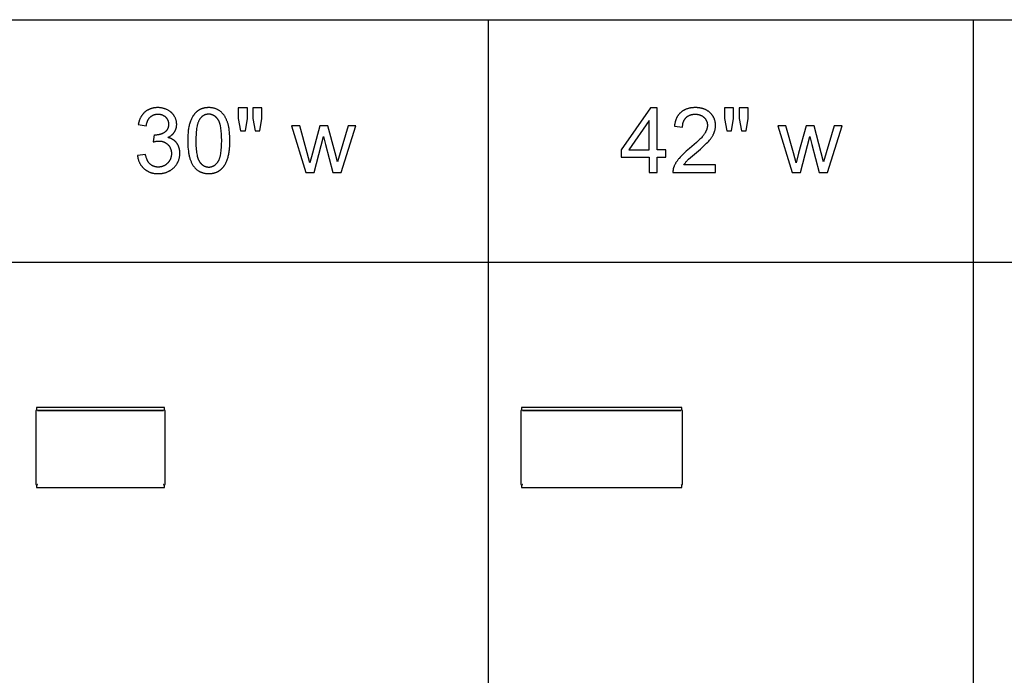
# Model space of a CAD drawing. Units: inches. Extents: x 0 to 6929, y 0 to 1122.
# Drawn here: x 2602 to 2842, y 844 to 1004 of the extents above; entities that cross this region are included whole.
import ezdxf

# ---------------------------------------------------------------- set-up
doc = ezdxf.new("R2010")
doc.units = ezdxf.units.IN
doc.header["$MEASUREMENT"] = 0
for name, color, linetype, true_color in [('- TAB', 4, 'Continuous', 0x00ffff), ('- TITLES', 7, 'Continuous', 0x7fffbf), ('2D DRAWING', 2, 'Continuous', 0xffff00)]:
    doc.layers.add(name, color=color, linetype=linetype, true_color=true_color)

msp = doc.modelspace()

# ---------------------------------------------------------------- linework, layer by layer
at = {"layer": '- TAB'}
for points in [[(118.11, 1003.94), (5433.07, 1003.94)], [(2716.54, 0), (2716.54, 1003.94)], [(2834.65, 0), (2834.65, 1003.94)], [(0, 944.88), (5433.07, 944.88)]]:
    msp.add_lwpolyline(points, dxfattribs=at)
at = {"layer": '- TITLES'}
for points in [[(2638.42, 975.23), (2638.55, 975.29), (2638.68, 975.36), (2638.81, 975.43), (2638.93, 975.5), (2639.04, 975.57), (2639.15, 975.65), (2639.26, 975.73), (2639.31, 975.77), (2639.36, 975.81), (2639.41, 975.85), (2639.46, 975.89), (2639.51, 975.94), (2639.56, 975.98), (2639.6, 976.03), (2639.65, 976.07), (2639.69, 976.12), (2639.74, 976.16), (2639.78, 976.21), (2639.82, 976.26), (2639.86, 976.31), (2639.9, 976.36), (2639.94, 976.41), (2639.97, 976.46), (2640.01, 976.51), (2640.04, 976.56), (2640.08, 976.61), (2640.11, 976.67), (2640.14, 976.72), (2640.17, 976.77), (2640.2, 976.83), (2640.23, 976.88), (2640.26, 976.94), (2640.28, 976.99), (2640.31, 977.05), (2640.33, 977.1), (2640.36, 977.16), (2640.38, 977.21), (2640.4, 977.27), (2640.42, 977.33), (2640.44, 977.39), (2640.45, 977.44), (2640.47, 977.5), (2640.49, 977.56), (2640.5, 977.62), (2640.51, 977.68), (2640.53, 977.74), (2640.54, 977.8), (2640.55, 977.86), (2640.56, 977.92), (2640.56, 977.98), (2640.57, 978.04), (2640.58, 978.1), (2640.58, 978.17), (2640.59, 978.29), (2640.59, 978.42), (2640.59, 978.55), (2640.58, 978.68), (2640.57, 978.82), (2640.56, 978.95), (2640.53, 979.08), (2640.51, 979.21), (2640.48, 979.34), (2640.45, 979.46), (2640.41, 979.59), (2640.37, 979.71), (2640.32, 979.84), (2640.27, 979.96), (2640.21, 980.08), (2640.15, 980.21), (2640.09, 980.33), (2640.02, 980.45), (2639.98, 980.51), (2639.94, 980.57), (2639.9, 980.62), (2639.87, 980.68), (2639.82, 980.74), (2639.78, 980.79), (2639.74, 980.85), (2639.7, 980.9), (2639.65, 980.95), (2639.61, 981.01), (2639.56, 981.06), (2639.51, 981.11), (2639.47, 981.16), (2639.42, 981.21), (2639.37, 981.25), (2639.31, 981.3), (2639.26, 981.35), (2639.21, 981.39), (2639.15, 981.44), (2639.1, 981.48), (2638.99, 981.57), (2638.87, 981.65), (2638.75, 981.73), (2638.62, 981.81), (2638.49, 981.88), (2638.36, 981.96), (2638.22, 982.02), (2638.08, 982.09), (2637.94, 982.14), (2637.8, 982.2), (2637.66, 982.25), (2637.52, 982.29), (2637.37, 982.33), (2637.22, 982.37), (2637.07, 982.4), (2636.92, 982.43), (2636.77, 982.45), (2636.62, 982.47), (2636.46, 982.49), (2636.3, 982.5), (2636.15, 982.51), (2635.99, 982.51), (2635.87, 982.51), (2635.75, 982.5), (2635.64, 982.5), (2635.53, 982.49), (2635.42, 982.48), (2635.31, 982.47), (2635.2, 982.46), (2635.09, 982.44), (2634.98, 982.42), (2634.88, 982.4), (2634.77, 982.38), (2634.67, 982.36), (2634.57, 982.33), (2634.47, 982.3), (2634.37, 982.27), (2634.27, 982.24), (2634.17, 982.21), (2634.08, 982.17), (2633.98, 982.13), (2633.89, 982.09), (2633.8, 982.05), (2633.71, 982), (2633.62, 981.96), (2633.53, 981.91), (2633.44, 981.86), (2633.35, 981.8), (2633.27, 981.75), (2633.19, 981.69), (2633.1, 981.63), (2633.02, 981.57), (2632.94, 981.51), (2632.86, 981.44), (2632.78, 981.37), (2632.71, 981.3), (2632.63, 981.23), (2632.56, 981.16), (2632.49, 981.09), (2632.42, 981.01), (2632.36, 980.93), (2632.29, 980.85), (2632.23, 980.77), (2632.16, 980.69), (2632.1, 980.6), (2632.05, 980.52), (2631.99, 980.43), (2631.94, 980.34), (2631.88, 980.25), (2631.83, 980.15), (2631.78, 980.06), (2631.73, 979.96), (2631.69, 979.86), (2631.64, 979.76), (2631.6, 979.66), (2631.56, 979.56), (2631.52, 979.45), (2631.49, 979.35), (2631.45, 979.24), (2631.42, 979.13), (2631.38, 979.01), (2631.35, 978.9), (2631.33, 978.79), (2631.3, 978.67), (2631.25, 978.43)], [(2633.18, 978.09), (2633.21, 978.26), (2633.25, 978.43), (2633.28, 978.59), (2633.32, 978.75), (2633.35, 978.83), (2633.37, 978.9), (2633.39, 978.98), (2633.42, 979.05), (2633.45, 979.12), (2633.47, 979.19), (2633.5, 979.26), (2633.53, 979.33), (2633.56, 979.39), (2633.6, 979.46), (2633.63, 979.52), (2633.66, 979.58), (2633.7, 979.64), (2633.73, 979.7), (2633.77, 979.76), (2633.81, 979.81), (2633.85, 979.87), (2633.89, 979.92), (2633.93, 979.97), (2633.97, 980.02), (2634.01, 980.07), (2634.06, 980.12), (2634.1, 980.17), (2634.15, 980.21), (2634.2, 980.25), (2634.25, 980.3), (2634.29, 980.34), (2634.34, 980.38), (2634.39, 980.42), (2634.45, 980.45), (2634.5, 980.49), (2634.55, 980.52), (2634.6, 980.55), (2634.66, 980.58), (2634.71, 980.61), (2634.77, 980.64), (2634.82, 980.67), (2634.88, 980.7), (2634.94, 980.72), (2635, 980.74), (2635.05, 980.76), (2635.11, 980.78), (2635.17, 980.8), (2635.24, 980.82), (2635.3, 980.84), (2635.36, 980.85), (2635.42, 980.86), (2635.49, 980.88), (2635.55, 980.89), (2635.62, 980.89), (2635.69, 980.9), (2635.75, 980.91), (2635.82, 980.91), (2635.89, 980.92), (2635.96, 980.92), (2636.03, 980.92), (2636.1, 980.92), (2636.17, 980.92), (2636.24, 980.91), (2636.31, 980.91), (2636.37, 980.9), (2636.44, 980.9), (2636.51, 980.89), (2636.57, 980.88), (2636.64, 980.86), (2636.7, 980.85), (2636.76, 980.84), (2636.82, 980.82), (2636.88, 980.8), (2636.94, 980.79), (2637, 980.77), (2637.06, 980.75), (2637.12, 980.72), (2637.18, 980.7), (2637.23, 980.67), (2637.29, 980.65), (2637.34, 980.62), (2637.4, 980.59), (2637.45, 980.56), (2637.5, 980.53), (2637.55, 980.49), (2637.6, 980.46), (2637.65, 980.42), (2637.7, 980.39), (2637.75, 980.35), (2637.79, 980.31), (2637.84, 980.26), (2637.89, 980.22), (2637.93, 980.18), (2637.97, 980.13), (2638.01, 980.09), (2638.05, 980.04), (2638.09, 979.99), (2638.13, 979.95), (2638.17, 979.9), (2638.2, 979.85), (2638.23, 979.8), (2638.27, 979.75), (2638.3, 979.7), (2638.32, 979.65), (2638.35, 979.59), (2638.38, 979.54), (2638.4, 979.49), (2638.43, 979.43), (2638.45, 979.38), (2638.47, 979.32), (2638.49, 979.26), (2638.5, 979.21), (2638.52, 979.15), (2638.53, 979.09), (2638.55, 979.03), (2638.56, 978.97), (2638.57, 978.91), (2638.58, 978.85), (2638.59, 978.78), (2638.59, 978.72), (2638.6, 978.66), (2638.6, 978.59), (2638.6, 978.53), (2638.61, 978.46), (2638.6, 978.38), (2638.6, 978.3), (2638.6, 978.22), (2638.59, 978.14), (2638.58, 978.06), (2638.57, 977.98), (2638.56, 977.91), (2638.54, 977.83), (2638.53, 977.76), (2638.51, 977.69), (2638.49, 977.62), (2638.47, 977.55), (2638.44, 977.49), (2638.42, 977.42), (2638.39, 977.36), (2638.36, 977.29), (2638.33, 977.23), (2638.29, 977.17), (2638.26, 977.11), (2638.22, 977.06), (2638.18, 977), (2638.14, 976.95), (2638.09, 976.89), (2638.05, 976.84), (2638, 976.79), (2637.95, 976.74), (2637.9, 976.69), (2637.85, 976.65), (2637.79, 976.6), (2637.74, 976.56), (2637.68, 976.52), (2637.62, 976.48), (2637.56, 976.44), (2637.49, 976.4), (2637.43, 976.36), (2637.37, 976.32), (2637.3, 976.29), (2637.24, 976.26), (2637.17, 976.22), (2637.11, 976.19), (2637.04, 976.16), (2636.98, 976.14), (2636.91, 976.11), (2636.84, 976.08), (2636.77, 976.06), (2636.71, 976.04), (2636.64, 976.01), (2636.57, 975.99), (2636.5, 975.97), (2636.43, 975.95), (2636.36, 975.94), (2636.29, 975.92), (2636.21, 975.91), (2636.14, 975.89), (2636.07, 975.88), (2636, 975.87), (2635.92, 975.86), (2635.85, 975.85), (2635.7, 975.84), (2635.55, 975.83), (2635.4, 975.83), (2635.36, 975.83), (2635.33, 975.83), (2635.26, 975.84), (2635.18, 975.84), (2635.08, 975.85)], [(2657.8, 982.44), (2655.6, 982.44)], [(2655.6, 982.44), (2655.6, 979.87)], [(2657.8, 979.87), (2657.8, 982.44)], [(2661.36, 982.44), (2659.16, 982.44)], [(2659.16, 982.44), (2659.16, 979.87)], [(2661.36, 979.87), (2661.36, 982.44)], [(2756.01, 982.44), (2748.82, 972.25)], [(2757.58, 982.44), (2756.01, 982.44)], [(2757.58, 972.25), (2757.58, 982.44)], [(2763.79, 977.75), (2763.79, 977.84), (2763.79, 977.94), (2763.8, 978.02), (2763.8, 978.11), (2763.81, 978.2), (2763.82, 978.29), (2763.83, 978.37), (2763.85, 978.45), (2763.86, 978.54), (2763.88, 978.62), (2763.89, 978.7), (2763.91, 978.77), (2763.93, 978.85), (2763.96, 978.93), (2763.98, 979), (2764.01, 979.07), (2764.03, 979.14), (2764.06, 979.22), (2764.09, 979.28), (2764.12, 979.35), (2764.16, 979.42), (2764.19, 979.49), (2764.23, 979.55), (2764.27, 979.61), (2764.31, 979.67), (2764.35, 979.73), (2764.4, 979.79), (2764.44, 979.85), (2764.49, 979.91), (2764.54, 979.96), (2764.59, 980.02), (2764.64, 980.07), (2764.69, 980.12), (2764.74, 980.17), (2764.8, 980.22), (2764.85, 980.27), (2764.91, 980.31), (2764.97, 980.36), (2765.03, 980.4), (2765.09, 980.44), (2765.15, 980.48), (2765.21, 980.51), (2765.28, 980.55), (2765.34, 980.58), (2765.41, 980.61), (2765.48, 980.64), (2765.54, 980.67), (2765.61, 980.7), (2765.68, 980.72), (2765.76, 980.75), (2765.83, 980.77), (2765.9, 980.79), (2765.98, 980.81), (2766.05, 980.83), (2766.13, 980.84), (2766.21, 980.86), (2766.29, 980.87), (2766.37, 980.88), (2766.45, 980.89), (2766.53, 980.9), (2766.61, 980.9), (2766.7, 980.91), (2766.78, 980.91), (2766.87, 980.91), (2766.95, 980.91), (2767.03, 980.91), (2767.11, 980.9), (2767.19, 980.9), (2767.27, 980.89), (2767.35, 980.88), (2767.42, 980.87), (2767.5, 980.86), (2767.57, 980.85), (2767.65, 980.83), (2767.72, 980.82), (2767.79, 980.8), (2767.86, 980.78), (2767.93, 980.76), (2768, 980.74), (2768.07, 980.71), (2768.13, 980.69), (2768.2, 980.66), (2768.26, 980.63), (2768.32, 980.6), (2768.39, 980.57), (2768.45, 980.54), (2768.51, 980.5), (2768.57, 980.47), (2768.63, 980.43), (2768.69, 980.39), (2768.74, 980.35), (2768.8, 980.3), (2768.85, 980.26), (2768.91, 980.22), (2768.96, 980.17), (2769.01, 980.12), (2769.06, 980.07), (2769.11, 980.02), (2769.16, 979.97), (2769.2, 979.92), (2769.25, 979.86), (2769.29, 979.81), (2769.33, 979.76), (2769.37, 979.7), (2769.41, 979.65), (2769.44, 979.59), (2769.48, 979.53), (2769.51, 979.48), (2769.54, 979.42), (2769.57, 979.36), (2769.6, 979.3), (2769.63, 979.24), (2769.65, 979.18), (2769.68, 979.12), (2769.7, 979.06), (2769.72, 978.99), (2769.74, 978.93), (2769.75, 978.86), (2769.77, 978.8), (2769.78, 978.73), (2769.79, 978.67), (2769.8, 978.6), (2769.81, 978.53), (2769.82, 978.46), (2769.83, 978.39), (2769.83, 978.32), (2769.83, 978.25), (2769.83, 978.18), (2769.83, 978.11), (2769.83, 978.04), (2769.82, 977.98), (2769.82, 977.91), (2769.81, 977.84), (2769.8, 977.77), (2769.79, 977.7), (2769.78, 977.63), (2769.76, 977.56), (2769.74, 977.48), (2769.73, 977.41), (2769.71, 977.34), (2769.68, 977.27), (2769.66, 977.2), (2769.63, 977.13), (2769.61, 977.05), (2769.58, 976.98), (2769.55, 976.91), (2769.51, 976.83), (2769.48, 976.76), (2769.44, 976.69), (2769.41, 976.61), (2769.33, 976.46), (2769.24, 976.31), (2769.14, 976.16), (2769.04, 976.01), (2768.93, 975.86), (2768.81, 975.7), (2768.68, 975.54), (2768.53, 975.37), (2768.38, 975.19), (2768.2, 975), (2768.02, 974.81), (2767.61, 974.41), (2767.15, 973.98), (2766.64, 973.52), (2765.46, 972.52), (2764.69, 971.87), (2764.33, 971.56), (2764, 971.25), (2763.7, 970.96), (2763.42, 970.68), (2763.17, 970.4), (2762.94, 970.14), (2762.83, 970.01), (2762.72, 969.88), (2762.62, 969.75), (2762.53, 969.62), (2762.43, 969.49), (2762.35, 969.36), (2762.26, 969.23), (2762.18, 969.1), (2762.1, 968.97), (2762.03, 968.84), (2761.96, 968.71), (2761.89, 968.58), (2761.83, 968.45), (2761.77, 968.31), (2761.71, 968.18), (2761.66, 968.05), (2761.63, 967.97), (2761.61, 967.89), (2761.58, 967.81), (2761.56, 967.72), (2761.53, 967.64), (2761.52, 967.56), (2761.5, 967.47), (2761.48, 967.39), (2761.47, 967.31), (2761.46, 967.22), (2761.45, 967.14), (2761.44, 967.05), (2761.44, 966.97), (2761.44, 966.88), (2761.44, 966.79), (2761.44, 966.71)], [(2764.12, 968.56), (2764.2, 968.7), (2764.29, 968.83), (2764.39, 968.96), (2764.49, 969.09), (2764.59, 969.22), (2764.7, 969.35), (2764.82, 969.48), (2764.94, 969.61), (2765, 969.68), (2765.08, 969.76), (2765.26, 969.93), (2765.74, 970.37), (2767.17, 971.59), (2768.14, 972.42), (2768.96, 973.16), (2769.31, 973.5), (2769.63, 973.81), (2769.91, 974.1), (2770.15, 974.36), (2770.37, 974.61), (2770.57, 974.86), (2770.66, 974.98), (2770.75, 975.1), (2770.84, 975.23), (2770.92, 975.35), (2771, 975.47), (2771.07, 975.58), (2771.14, 975.7), (2771.21, 975.82), (2771.27, 975.94), (2771.33, 976.05), (2771.38, 976.17), (2771.43, 976.28), (2771.48, 976.4), (2771.52, 976.51), (2771.56, 976.63), (2771.6, 976.74), (2771.64, 976.86), (2771.67, 976.97), (2771.7, 977.09), (2771.72, 977.2), (2771.74, 977.32), (2771.76, 977.44), (2771.78, 977.55), (2771.79, 977.67), (2771.8, 977.79), (2771.81, 977.9), (2771.82, 978.02), (2771.82, 978.14), (2771.82, 978.25), (2771.81, 978.37), (2771.81, 978.48), (2771.8, 978.59), (2771.79, 978.7), (2771.77, 978.81), (2771.76, 978.92), (2771.74, 979.03), (2771.71, 979.14), (2771.69, 979.24), (2771.66, 979.34), (2771.63, 979.45), (2771.6, 979.55), (2771.57, 979.65), (2771.53, 979.75), (2771.49, 979.85), (2771.45, 979.94), (2771.4, 980.04), (2771.35, 980.13), (2771.3, 980.23), (2771.25, 980.32), (2771.19, 980.41), (2771.14, 980.5), (2771.08, 980.59), (2771.01, 980.67), (2770.95, 980.76), (2770.88, 980.85), (2770.81, 980.93), (2770.73, 981.01), (2770.66, 981.09), (2770.58, 981.17), (2770.5, 981.25), (2770.41, 981.33), (2770.33, 981.4), (2770.24, 981.48), (2770.15, 981.55), (2770.06, 981.61), (2769.97, 981.68), (2769.87, 981.74), (2769.78, 981.8), (2769.68, 981.86), (2769.58, 981.91), (2769.48, 981.97), (2769.37, 982.02), (2769.27, 982.07), (2769.16, 982.11), (2769.05, 982.15), (2768.94, 982.19), (2768.83, 982.23), (2768.71, 982.27), (2768.6, 982.3), (2768.48, 982.33), (2768.36, 982.36), (2768.24, 982.39), (2768.11, 982.41), (2767.99, 982.43), (2767.86, 982.45), (2767.73, 982.46), (2767.6, 982.48), (2767.46, 982.49), (2767.33, 982.5), (2767.19, 982.5), (2767.05, 982.51), (2766.91, 982.51), (2766.64, 982.5), (2766.5, 982.5), (2766.37, 982.49), (2766.23, 982.48), (2766.1, 982.47), (2765.97, 982.45), (2765.85, 982.44), (2765.72, 982.42), (2765.6, 982.39), (2765.48, 982.37), (2765.36, 982.34), (2765.24, 982.32), (2765.12, 982.29), (2765.01, 982.25), (2764.9, 982.22), (2764.79, 982.18), (2764.68, 982.14), (2764.57, 982.1), (2764.46, 982.05), (2764.36, 982.01), (2764.26, 981.96), (2764.16, 981.91), (2764.06, 981.85), (2763.96, 981.8), (2763.87, 981.74), (2763.78, 981.68), (2763.68, 981.62), (2763.6, 981.55), (2763.51, 981.48), (2763.42, 981.42), (2763.34, 981.34), (2763.26, 981.27), (2763.18, 981.19), (2763.1, 981.12), (2763.02, 981.04), (2762.95, 980.95), (2762.88, 980.87), (2762.81, 980.78), (2762.74, 980.7), (2762.68, 980.6), (2762.62, 980.51), (2762.56, 980.42), (2762.5, 980.32), (2762.44, 980.22), (2762.39, 980.12), (2762.34, 980.02), (2762.29, 979.91), (2762.24, 979.81), (2762.2, 979.7), (2762.15, 979.59), (2762.11, 979.47), (2762.08, 979.36), (2762.04, 979.24), (2762.01, 979.12), (2761.97, 979), (2761.95, 978.88), (2761.92, 978.75), (2761.89, 978.63), (2761.87, 978.5), (2761.85, 978.36), (2761.83, 978.23), (2761.82, 978.09), (2761.8, 977.96)], [(2776.21, 982.44), (2774.01, 982.44)], [(2774.01, 982.44), (2774.01, 979.87)], [(2776.21, 979.87), (2776.21, 982.44)], [(2779.77, 982.44), (2777.57, 982.44)], [(2777.57, 982.44), (2777.57, 979.87)], [(2779.77, 979.87), (2779.77, 982.44)], [(2631.25, 978.43), (2633.18, 978.09)], [(2655.6, 979.87), (2656.14, 976.87)], [(2657.32, 976.87), (2657.8, 979.87)], [(2659.16, 979.87), (2659.69, 976.87)], [(2660.85, 976.87), (2661.36, 979.87)], [(2755.65, 979.34), (2750.72, 972.25)], [(2755.65, 972.25), (2755.65, 979.34)], [(2774.01, 979.87), (2774.54, 976.87)], [(2775.73, 976.87), (2776.21, 979.87)], [(2777.57, 979.87), (2778.1, 976.87)], [(2779.26, 976.87), (2779.77, 979.87)], [(2656.14, 976.87), (2657.32, 976.87)], [(2659.69, 976.87), (2660.85, 976.87)], [(2670.56, 978.11), (2668.57, 978.11)], [(2668.57, 978.11), (2672.05, 966.71)], [(2672.38, 971.53), (2670.56, 978.11)], [(2675.46, 978.11), (2673.64, 971.43)], [(2677.44, 978.11), (2675.46, 978.11)], [(2679.15, 971.49), (2677.44, 978.11)], [(2682.33, 978.11), (2680.37, 971.52)], [(2680.64, 966.71), (2684.21, 978.11)], [(2684.21, 978.11), (2682.33, 978.11)], [(2761.8, 977.96), (2763.79, 977.75)], [(2774.54, 976.87), (2775.73, 976.87)], [(2778.1, 976.87), (2779.26, 976.87)], [(2788.97, 978.11), (2786.98, 978.11)], [(2786.98, 978.11), (2790.46, 966.71)], [(2790.79, 971.53), (2788.97, 978.11)], [(2793.87, 978.11), (2792.05, 971.43)], [(2795.85, 978.11), (2793.87, 978.11)], [(2797.56, 971.49), (2795.85, 978.11)], [(2800.74, 978.11), (2798.78, 971.52)], [(2799.05, 966.71), (2802.62, 978.11)], [(2802.62, 978.11), (2800.74, 978.11)], [(2631.06, 970.86), (2631.07, 970.74), (2631.09, 970.62), (2631.1, 970.5), (2631.13, 970.38), (2631.15, 970.26), (2631.17, 970.15), (2631.2, 970.04), (2631.23, 969.92), (2631.26, 969.81), (2631.29, 969.7), (2631.33, 969.6), (2631.37, 969.49), (2631.41, 969.39), (2631.45, 969.28), (2631.5, 969.18), (2631.55, 969.08), (2631.6, 968.98), (2631.65, 968.88), (2631.7, 968.79), (2631.76, 968.69), (2631.82, 968.6), (2631.88, 968.5), (2631.94, 968.41), (2632.01, 968.32), (2632.08, 968.24), (2632.15, 968.15), (2632.22, 968.07), (2632.3, 967.98), (2632.37, 967.9), (2632.45, 967.82), (2632.54, 967.74), (2632.62, 967.66), (2632.71, 967.59), (2632.79, 967.51), (2632.88, 967.44), (2632.97, 967.37), (2633.07, 967.31), (2633.16, 967.24), (2633.25, 967.18), (2633.35, 967.12), (2633.45, 967.07), (2633.54, 967.01), (2633.64, 966.96), (2633.75, 966.91), (2633.85, 966.86), (2633.95, 966.82), (2634.06, 966.78), (2634.16, 966.74), (2634.27, 966.7), (2634.38, 966.66), (2634.49, 966.63), (2634.61, 966.6), (2634.72, 966.57), (2634.83, 966.55), (2634.95, 966.53), (2635.07, 966.5), (2635.19, 966.49), (2635.31, 966.47), (2635.43, 966.46), (2635.55, 966.45), (2635.68, 966.44), (2635.8, 966.43), (2635.93, 966.43), (2636.06, 966.43), (2636.2, 966.43), (2636.34, 966.43), (2636.48, 966.44), (2636.62, 966.45), (2636.76, 966.46), (2636.89, 966.48), (2637.03, 966.5), (2637.16, 966.52), (2637.29, 966.54), (2637.42, 966.57), (2637.55, 966.6), (2637.67, 966.63), (2637.8, 966.66), (2637.92, 966.7), (2638.04, 966.74), (2638.16, 966.79), (2638.28, 966.83), (2638.39, 966.88), (2638.51, 966.93), (2638.62, 966.99), (2638.73, 967.04), (2638.84, 967.1), (2638.95, 967.17), (2639.06, 967.23), (2639.17, 967.3), (2639.27, 967.37), (2639.37, 967.45), (2639.47, 967.52), (2639.57, 967.6), (2639.67, 967.69), (2639.77, 967.77), (2639.86, 967.86), (2639.95, 967.95), (2640.04, 968.04), (2640.13, 968.13), (2640.21, 968.23), (2640.29, 968.32), (2640.37, 968.42), (2640.45, 968.52), (2640.52, 968.62), (2640.59, 968.72), (2640.65, 968.82), (2640.72, 968.92), (2640.78, 969.02), (2640.83, 969.13), (2640.89, 969.23), (2640.94, 969.34), (2640.99, 969.45), (2641.03, 969.56), (2641.08, 969.67), (2641.12, 969.78), (2641.15, 969.9), (2641.19, 970.01), (2641.22, 970.13), (2641.25, 970.25), (2641.27, 970.36), (2641.29, 970.48), (2641.31, 970.6), (2641.33, 970.73), (2641.34, 970.85), (2641.35, 970.97), (2641.36, 971.1), (2641.36, 971.23), (2641.36, 971.35), (2641.36, 971.54), (2641.35, 971.73), (2641.35, 971.82), (2641.34, 971.91), (2641.33, 972), (2641.32, 972.09), (2641.3, 972.17), (2641.29, 972.26), (2641.27, 972.34), (2641.26, 972.43), (2641.24, 972.51), (2641.22, 972.59), (2641.19, 972.67), (2641.17, 972.75), (2641.15, 972.83), (2641.12, 972.91), (2641.09, 972.99), (2641.06, 973.06), (2641.03, 973.14), (2641, 973.21), (2640.96, 973.28), (2640.93, 973.35), (2640.89, 973.43), (2640.85, 973.5), (2640.81, 973.56), (2640.77, 973.63), (2640.73, 973.7), (2640.68, 973.76), (2640.64, 973.83), (2640.59, 973.89), (2640.54, 973.96), (2640.49, 974.02), (2640.44, 974.08), (2640.39, 974.14), (2640.33, 974.19), (2640.28, 974.25), (2640.22, 974.3), (2640.17, 974.36), (2640.11, 974.41), (2640.05, 974.46), (2639.99, 974.51), (2639.92, 974.56), (2639.86, 974.6), (2639.8, 974.65), (2639.73, 974.69), (2639.66, 974.73), (2639.59, 974.78), (2639.52, 974.82), (2639.45, 974.85), (2639.38, 974.89), (2639.31, 974.93), (2639.23, 974.96), (2639.16, 974.99), (2639.08, 975.03), (2639, 975.06), (2638.92, 975.08), (2638.84, 975.11), (2638.76, 975.14), (2638.68, 975.16), (2638.59, 975.19), (2638.51, 975.21), (2638.42, 975.23)], [(2634.87, 974.16), (2635.07, 974.21), (2635.26, 974.25), (2635.44, 974.29), (2635.62, 974.32), (2635.78, 974.34), (2635.86, 974.35), (2635.94, 974.36), (2636.02, 974.36), (2636.09, 974.37), (2636.16, 974.37), (2636.23, 974.37), (2636.32, 974.37), (2636.4, 974.37), (2636.48, 974.36), (2636.56, 974.36), (2636.64, 974.35), (2636.72, 974.34), (2636.8, 974.33), (2636.87, 974.32), (2636.95, 974.3), (2637.03, 974.29), (2637.1, 974.27), (2637.17, 974.25), (2637.24, 974.23), (2637.32, 974.21), (2637.39, 974.18), (2637.46, 974.16), (2637.53, 974.13), (2637.59, 974.1), (2637.66, 974.07), (2637.73, 974.03), (2637.79, 974), (2637.85, 973.96), (2637.92, 973.92), (2637.98, 973.89), (2638.04, 973.84), (2638.1, 973.8), (2638.16, 973.76), (2638.22, 973.71), (2638.28, 973.66), (2638.33, 973.61), (2638.39, 973.56), (2638.44, 973.51), (2638.5, 973.45), (2638.55, 973.4), (2638.6, 973.34), (2638.65, 973.28), (2638.69, 973.23), (2638.74, 973.17), (2638.78, 973.11), (2638.82, 973.05), (2638.86, 972.98), (2638.9, 972.92), (2638.94, 972.86), (2638.97, 972.79), (2639.01, 972.73), (2639.04, 972.66), (2639.07, 972.59), (2639.1, 972.53), (2639.12, 972.46), (2639.15, 972.39), (2639.17, 972.32), (2639.19, 972.24), (2639.21, 972.17), (2639.23, 972.1), (2639.24, 972.02), (2639.26, 971.95), (2639.27, 971.87), (2639.28, 971.79), (2639.29, 971.72), (2639.3, 971.64), (2639.31, 971.56), (2639.31, 971.48), (2639.31, 971.39), (2639.31, 971.31), (2639.31, 971.23), (2639.31, 971.14), (2639.31, 971.05), (2639.3, 970.97), (2639.29, 970.89), (2639.28, 970.8), (2639.27, 970.72), (2639.25, 970.64), (2639.24, 970.56), (2639.22, 970.48), (2639.2, 970.41), (2639.18, 970.33), (2639.16, 970.25), (2639.13, 970.18), (2639.11, 970.1), (2639.08, 970.03), (2639.05, 969.96), (2639.02, 969.88), (2638.98, 969.81), (2638.95, 969.74), (2638.91, 969.67), (2638.87, 969.61), (2638.83, 969.54), (2638.79, 969.47), (2638.74, 969.41), (2638.69, 969.34), (2638.64, 969.28), (2638.59, 969.21), (2638.54, 969.15), (2638.49, 969.09), (2638.43, 969.03), (2638.37, 968.97), (2638.32, 968.91), (2638.26, 968.86), (2638.19, 968.8), (2638.13, 968.75), (2638.07, 968.7), (2638.01, 968.65), (2637.94, 968.6), (2637.88, 968.56), (2637.81, 968.52), (2637.75, 968.47), (2637.68, 968.43), (2637.61, 968.4), (2637.54, 968.36), (2637.47, 968.33), (2637.4, 968.29), (2637.33, 968.26), (2637.26, 968.23), (2637.18, 968.21), (2637.11, 968.18), (2637.03, 968.16), (2636.96, 968.14), (2636.88, 968.12), (2636.8, 968.1), (2636.73, 968.09), (2636.65, 968.07), (2636.57, 968.06), (2636.49, 968.05), (2636.41, 968.04), (2636.32, 968.04), (2636.24, 968.03), (2636.16, 968.03), (2636.07, 968.03), (2636, 968.03), (2635.93, 968.03), (2635.86, 968.03), (2635.79, 968.04), (2635.72, 968.04), (2635.65, 968.05), (2635.59, 968.06), (2635.52, 968.07), (2635.45, 968.08), (2635.39, 968.1), (2635.32, 968.11), (2635.26, 968.13), (2635.2, 968.15), (2635.13, 968.17), (2635.07, 968.19), (2635.01, 968.21), (2634.95, 968.23), (2634.89, 968.26), (2634.83, 968.28), (2634.77, 968.31), (2634.71, 968.34), (2634.66, 968.37), (2634.6, 968.4), (2634.54, 968.43), (2634.49, 968.47), (2634.44, 968.51), (2634.38, 968.54), (2634.33, 968.58), (2634.28, 968.62), (2634.22, 968.66), (2634.17, 968.71), (2634.12, 968.75), (2634.07, 968.8), (2634.03, 968.85), (2633.98, 968.9), (2633.93, 968.95), (2633.88, 969), (2633.84, 969.06), (2633.8, 969.11), (2633.75, 969.17), (2633.71, 969.23), (2633.67, 969.29), (2633.63, 969.36), (2633.59, 969.42), (2633.55, 969.49), (2633.51, 969.56), (2633.48, 969.63), (2633.44, 969.71), (2633.41, 969.78), (2633.37, 969.86), (2633.34, 969.94), (2633.31, 970.02), (2633.24, 970.18), (2633.19, 970.35), (2633.13, 970.53), (2633.08, 970.72), (2633.03, 970.92), (2632.99, 971.12)], [(2635.08, 975.85), (2634.87, 974.16)], [(2674.07, 966.71), (2676.38, 975.48)], [(2676.38, 975.48), (2676.82, 973.53)], [(2676.82, 973.53), (2678.64, 966.71)], [(2792.48, 966.71), (2794.79, 975.48)], [(2794.79, 975.48), (2795.23, 973.53)], [(2795.23, 973.53), (2797.05, 966.71)], [(2632.99, 971.12), (2631.06, 970.86)], [(2673.05, 969.08), (2672.38, 971.53)], [(2673.64, 971.43), (2673.05, 969.08)], [(2679.72, 969.32), (2679.15, 971.49)], [(2680.37, 971.52), (2679.72, 969.32)], [(2748.82, 972.25), (2748.82, 970.47)], [(2750.72, 972.25), (2755.65, 972.25)], [(2759.71, 972.25), (2757.58, 972.25)], [(2759.71, 970.47), (2759.71, 972.25)], [(2791.46, 969.08), (2790.79, 971.53)], [(2792.05, 971.43), (2791.46, 969.08)], [(2798.13, 969.32), (2797.56, 971.49)], [(2798.78, 971.52), (2798.13, 969.32)], [(2748.82, 970.47), (2755.65, 970.47)], [(2755.65, 970.47), (2755.65, 966.71)], [(2757.58, 966.71), (2757.58, 970.47)], [(2757.58, 970.47), (2759.71, 970.47)], [(2672.05, 966.71), (2674.07, 966.71)], [(2678.64, 966.71), (2680.64, 966.71)], [(2755.65, 966.71), (2757.58, 966.71)], [(2761.44, 966.71), (2771.84, 966.71)], [(2771.84, 968.56), (2764.12, 968.56)], [(2771.84, 966.71), (2771.84, 968.56)], [(2790.46, 966.71), (2792.48, 966.71)], [(2797.05, 966.71), (2799.05, 966.71)]]:
    msp.add_lwpolyline(points, dxfattribs=at)
for points in [[(2643.27, 974.47), (2643.28, 973.92), (2643.3, 973.4), (2643.33, 972.89), (2643.37, 972.41), (2643.43, 971.94), (2643.49, 971.49), (2643.53, 971.27), (2643.57, 971.06), (2643.62, 970.85), (2643.66, 970.65), (2643.71, 970.45), (2643.77, 970.26), (2643.82, 970.07), (2643.88, 969.89), (2643.95, 969.71), (2644.01, 969.54), (2644.08, 969.37), (2644.15, 969.21), (2644.22, 969.05), (2644.3, 968.89), (2644.38, 968.74), (2644.47, 968.6), (2644.55, 968.46), (2644.64, 968.33), (2644.74, 968.2), (2644.83, 968.07), (2644.91, 967.97), (2645, 967.87), (2645.08, 967.78), (2645.17, 967.69), (2645.26, 967.6), (2645.35, 967.52), (2645.45, 967.43), (2645.54, 967.36), (2645.64, 967.28), (2645.74, 967.21), (2645.84, 967.14), (2645.94, 967.08), (2646.05, 967.01), (2646.15, 966.95), (2646.26, 966.9), (2646.37, 966.85), (2646.49, 966.8), (2646.6, 966.75), (2646.72, 966.71), (2646.84, 966.67), (2646.96, 966.63), (2647.08, 966.6), (2647.2, 966.57), (2647.33, 966.54), (2647.46, 966.52), (2647.59, 966.5), (2647.72, 966.48), (2647.85, 966.46), (2647.99, 966.45), (2648.13, 966.44), (2648.26, 966.44), (2648.41, 966.44), (2648.62, 966.44), (2648.72, 966.45), (2648.83, 966.45), (2648.93, 966.46), (2649.03, 966.47), (2649.13, 966.48), (2649.23, 966.5), (2649.33, 966.51), (2649.43, 966.53), (2649.52, 966.55), (2649.62, 966.57), (2649.71, 966.59), (2649.8, 966.62), (2649.9, 966.64), (2649.99, 966.67), (2650.07, 966.7), (2650.16, 966.73), (2650.25, 966.77), (2650.33, 966.8), (2650.42, 966.84), (2650.5, 966.88), (2650.58, 966.92), (2650.66, 966.96), (2650.74, 967), (2650.82, 967.05), (2650.9, 967.1), (2650.97, 967.15), (2651.05, 967.2), (2651.12, 967.25), (2651.2, 967.31), (2651.27, 967.37), (2651.34, 967.43), (2651.41, 967.49), (2651.47, 967.55), (2651.54, 967.61), (2651.61, 967.68), (2651.67, 967.74), (2651.74, 967.81), (2651.8, 967.88), (2651.86, 967.95), (2651.92, 968.02), (2651.98, 968.1), (2652.04, 968.17), (2652.09, 968.25), (2652.15, 968.33), (2652.2, 968.41), (2652.26, 968.49), (2652.31, 968.57), (2652.36, 968.66), (2652.46, 968.83), (2652.56, 969.01), (2652.65, 969.19), (2652.74, 969.39), (2652.82, 969.58), (2652.89, 969.79), (2652.97, 970), (2653.04, 970.21), (2653.1, 970.44), (2653.16, 970.67), (2653.22, 970.91), (2653.27, 971.16), (2653.31, 971.42), (2653.36, 971.69), (2653.39, 971.97), (2653.43, 972.25), (2653.46, 972.54), (2653.5, 973.15), (2653.53, 973.79), (2653.54, 974.47), (2653.53, 975.04), (2653.52, 975.58), (2653.49, 976.09), (2653.45, 976.57), (2653.4, 977.02), (2653.37, 977.23), (2653.34, 977.44), (2653.3, 977.64), (2653.27, 977.83), (2653.23, 978.01), (2653.18, 978.19), (2653.09, 978.53), (2653.04, 978.69), (2652.99, 978.85), (2652.94, 979.01), (2652.88, 979.16), (2652.82, 979.31), (2652.76, 979.46), (2652.7, 979.61), (2652.64, 979.75), (2652.57, 979.89), (2652.5, 980.02), (2652.43, 980.15), (2652.36, 980.28), (2652.28, 980.41), (2652.21, 980.53), (2652.13, 980.65), (2652.05, 980.76), (2651.96, 980.87), (2651.87, 980.98), (2651.78, 981.08), (2651.69, 981.18), (2651.6, 981.28), (2651.5, 981.38), (2651.4, 981.47), (2651.3, 981.55), (2651.19, 981.64), (2651.08, 981.72), (2650.97, 981.79), (2650.86, 981.86), (2650.75, 981.93), (2650.63, 982), (2650.51, 982.06), (2650.38, 982.12), (2650.26, 982.17), (2650.13, 982.22), (2650, 982.27), (2649.87, 982.31), (2649.73, 982.35), (2649.59, 982.38), (2649.45, 982.41), (2649.31, 982.44), (2649.17, 982.46), (2649.02, 982.48), (2648.87, 982.49), (2648.72, 982.5), (2648.56, 982.51), (2648.41, 982.51), (2648.19, 982.5), (2648.09, 982.5), (2647.99, 982.49), (2647.88, 982.49), (2647.78, 982.48), (2647.68, 982.46), (2647.58, 982.45), (2647.49, 982.44), (2647.39, 982.42), (2647.29, 982.4), (2647.2, 982.38), (2647.11, 982.36), (2647.02, 982.33), (2646.92, 982.31), (2646.83, 982.28), (2646.75, 982.25), (2646.66, 982.22), (2646.57, 982.18), (2646.49, 982.15), (2646.4, 982.11), (2646.32, 982.07), (2646.24, 982.03), (2646.16, 981.99), (2646.08, 981.94), (2646, 981.9), (2645.92, 981.85), (2645.85, 981.8), (2645.77, 981.75), (2645.7, 981.7), (2645.63, 981.64), (2645.56, 981.59), (2645.49, 981.53), (2645.42, 981.47), (2645.35, 981.41), (2645.28, 981.34), (2645.22, 981.28), (2645.15, 981.21), (2645.09, 981.14), (2645.02, 981.07), (2644.96, 981), (2644.9, 980.93), (2644.84, 980.86), (2644.78, 980.78), (2644.73, 980.71), (2644.67, 980.63), (2644.62, 980.55), (2644.56, 980.47), (2644.51, 980.38), (2644.46, 980.3), (2644.36, 980.13), (2644.26, 979.95), (2644.17, 979.76), (2644.08, 979.57), (2644, 979.37), (2643.92, 979.17), (2643.85, 978.96), (2643.78, 978.74), (2643.71, 978.52), (2643.65, 978.28), (2643.6, 978.04), (2643.55, 977.79), (2643.5, 977.53), (2643.46, 977.26), (2643.42, 976.99), (2643.38, 976.7), (2643.36, 976.41), (2643.31, 975.8), (2643.28, 975.15)], [(2645.26, 974.47), (2645.27, 973.54), (2645.29, 973.11), (2645.32, 972.69), (2645.35, 972.3), (2645.39, 971.93), (2645.43, 971.57), (2645.49, 971.24), (2645.55, 970.93), (2645.58, 970.78), (2645.61, 970.64), (2645.65, 970.5), (2645.69, 970.36), (2645.73, 970.24), (2645.77, 970.11), (2645.81, 970), (2645.86, 969.88), (2645.91, 969.77), (2645.96, 969.67), (2645.98, 969.62), (2646.01, 969.57), (2646.03, 969.53), (2646.06, 969.48), (2646.08, 969.44), (2646.11, 969.39), (2646.14, 969.35), (2646.17, 969.31), (2646.22, 969.23), (2646.28, 969.15), (2646.34, 969.08), (2646.4, 969.01), (2646.46, 968.94), (2646.52, 968.87), (2646.58, 968.81), (2646.65, 968.75), (2646.71, 968.69), (2646.78, 968.63), (2646.84, 968.58), (2646.91, 968.53), (2646.97, 968.48), (2647.04, 968.43), (2647.11, 968.39), (2647.18, 968.35), (2647.25, 968.31), (2647.32, 968.27), (2647.39, 968.24), (2647.47, 968.21), (2647.54, 968.18), (2647.62, 968.15), (2647.69, 968.13), (2647.77, 968.11), (2647.84, 968.09), (2647.92, 968.07), (2648, 968.06), (2648.08, 968.05), (2648.16, 968.04), (2648.24, 968.03), (2648.32, 968.03), (2648.41, 968.03), (2648.49, 968.03), (2648.57, 968.03), (2648.65, 968.04), (2648.73, 968.05), (2648.81, 968.06), (2648.89, 968.07), (2648.97, 968.09), (2649.05, 968.11), (2649.12, 968.13), (2649.2, 968.15), (2649.27, 968.18), (2649.34, 968.21), (2649.42, 968.24), (2649.49, 968.27), (2649.56, 968.31), (2649.63, 968.35), (2649.7, 968.39), (2649.77, 968.43), (2649.84, 968.48), (2649.9, 968.53), (2649.97, 968.58), (2650.04, 968.64), (2650.1, 968.69), (2650.16, 968.75), (2650.23, 968.81), (2650.29, 968.88), (2650.35, 968.94), (2650.41, 969.01), (2650.47, 969.08), (2650.53, 969.16), (2650.59, 969.24), (2650.64, 969.32), (2650.67, 969.36), (2650.7, 969.4), (2650.73, 969.44), (2650.75, 969.49), (2650.78, 969.53), (2650.81, 969.58), (2650.83, 969.63), (2650.86, 969.68), (2650.91, 969.78), (2650.95, 969.89), (2651, 970), (2651.04, 970.12), (2651.08, 970.24), (2651.12, 970.37), (2651.16, 970.51), (2651.2, 970.64), (2651.23, 970.79), (2651.26, 970.94), (2651.32, 971.25), (2651.38, 971.58), (2651.42, 971.93), (2651.46, 972.3), (2651.49, 972.7), (2651.52, 973.11), (2651.54, 973.54), (2651.55, 974.47), (2651.54, 975.4), (2651.52, 975.83), (2651.49, 976.25), (2651.46, 976.64), (2651.42, 977.02), (2651.38, 977.37), (2651.32, 977.7), (2651.26, 978.01), (2651.23, 978.16), (2651.2, 978.31), (2651.16, 978.44), (2651.12, 978.58), (2651.08, 978.71), (2651.04, 978.83), (2651, 978.95), (2650.95, 979.06), (2650.91, 979.17), (2650.86, 979.27), (2650.83, 979.32), (2650.81, 979.37), (2650.78, 979.42), (2650.75, 979.46), (2650.73, 979.51), (2650.7, 979.55), (2650.67, 979.59), (2650.64, 979.63), (2650.59, 979.71), (2650.53, 979.79), (2650.47, 979.86), (2650.41, 979.93), (2650.35, 980), (2650.29, 980.07), (2650.23, 980.13), (2650.16, 980.19), (2650.1, 980.25), (2650.03, 980.31), (2649.97, 980.36), (2649.9, 980.41), (2649.83, 980.46), (2649.77, 980.5), (2649.7, 980.55), (2649.63, 980.59), (2649.55, 980.63), (2649.48, 980.66), (2649.41, 980.7), (2649.34, 980.73), (2649.26, 980.76), (2649.19, 980.78), (2649.11, 980.81), (2649.03, 980.83), (2648.95, 980.85), (2648.88, 980.86), (2648.8, 980.88), (2648.72, 980.89), (2648.63, 980.9), (2648.55, 980.9), (2648.47, 980.91), (2648.38, 980.91), (2648.3, 980.91), (2648.22, 980.9), (2648.14, 980.9), (2648.06, 980.89), (2647.98, 980.88), (2647.9, 980.87), (2647.83, 980.85), (2647.75, 980.84), (2647.68, 980.82), (2647.6, 980.8), (2647.53, 980.78), (2647.46, 980.75), (2647.39, 980.72), (2647.32, 980.69), (2647.25, 980.66), (2647.19, 980.63), (2647.12, 980.59), (2647.06, 980.55), (2646.99, 980.51), (2646.93, 980.47), (2646.87, 980.42), (2646.81, 980.38), (2646.75, 980.33), (2646.69, 980.27), (2646.63, 980.22), (2646.58, 980.16), (2646.52, 980.11), (2646.47, 980.05), (2646.41, 979.98), (2646.36, 979.92), (2646.31, 979.85), (2646.26, 979.78), (2646.23, 979.74), (2646.2, 979.69), (2646.17, 979.64), (2646.14, 979.59), (2646.08, 979.49), (2646.02, 979.38), (2645.97, 979.27), (2645.92, 979.16), (2645.87, 979.04), (2645.82, 978.91), (2645.78, 978.78), (2645.73, 978.64), (2645.69, 978.5), (2645.65, 978.36), (2645.61, 978.21), (2645.58, 978.06), (2645.51, 977.73), (2645.45, 977.39), (2645.4, 977.03), (2645.36, 976.65), (2645.32, 976.25), (2645.3, 975.84), (2645.28, 975.4), (2645.26, 974.94)]]:
    msp.add_lwpolyline(points, close=True, dxfattribs=at)
at = {"layer": '2D DRAWING'}
for points in [[(2606.44, 909.45), (2606.44, 908.74), (2606.3, 908.74), (2606.3, 890.67), (2606.44, 890.67), (2606.44, 889.96), (2606.48, 889.96), (2606.48, 889.96), (2607.46, 889.96), (2636.63, 889.96), (2636.63, 889.96), (2636.64, 889.96), (2636.64, 889.96), (2637.62, 889.96), (2637.62, 889.96), (2637.66, 889.96), (2637.66, 890.67), (2637.8, 890.67), (2637.8, 908.74), (2637.66, 908.74), (2637.66, 909.45)], [(2606.73, 908.74), (2637.36, 908.74), (2637.36, 908.72), (2606.73, 908.72)], [(2724.55, 909.45), (2724.55, 908.74), (2724.41, 908.74), (2724.41, 890.67), (2724.55, 890.67), (2724.55, 889.96), (2724.59, 889.96), (2724.59, 889.96), (2725.57, 889.96), (2762.62, 889.96), (2763.6, 889.96), (2763.6, 889.96), (2763.64, 889.96), (2763.64, 890.67), (2763.78, 890.67), (2763.78, 908.74), (2763.64, 908.74), (2763.64, 909.45)], [(2724.84, 908.74), (2763.35, 908.74), (2763.35, 908.72), (2724.84, 908.72)], [(2606.73, 890.69), (2606.75, 890.69), (2606.75, 890.67), (2606.73, 890.67)], [(2637.36, 890.69), (2637.36, 890.67), (2637.34, 890.67), (2637.34, 890.69)], [(2724.84, 890.69), (2724.86, 890.69), (2724.86, 890.67), (2724.84, 890.67)], [(2763.35, 890.69), (2763.35, 890.67), (2763.33, 890.67), (2763.33, 890.69)]]:
    msp.add_lwpolyline(points, close=True, dxfattribs=at)

doc.saveas('drawing.dxf')
